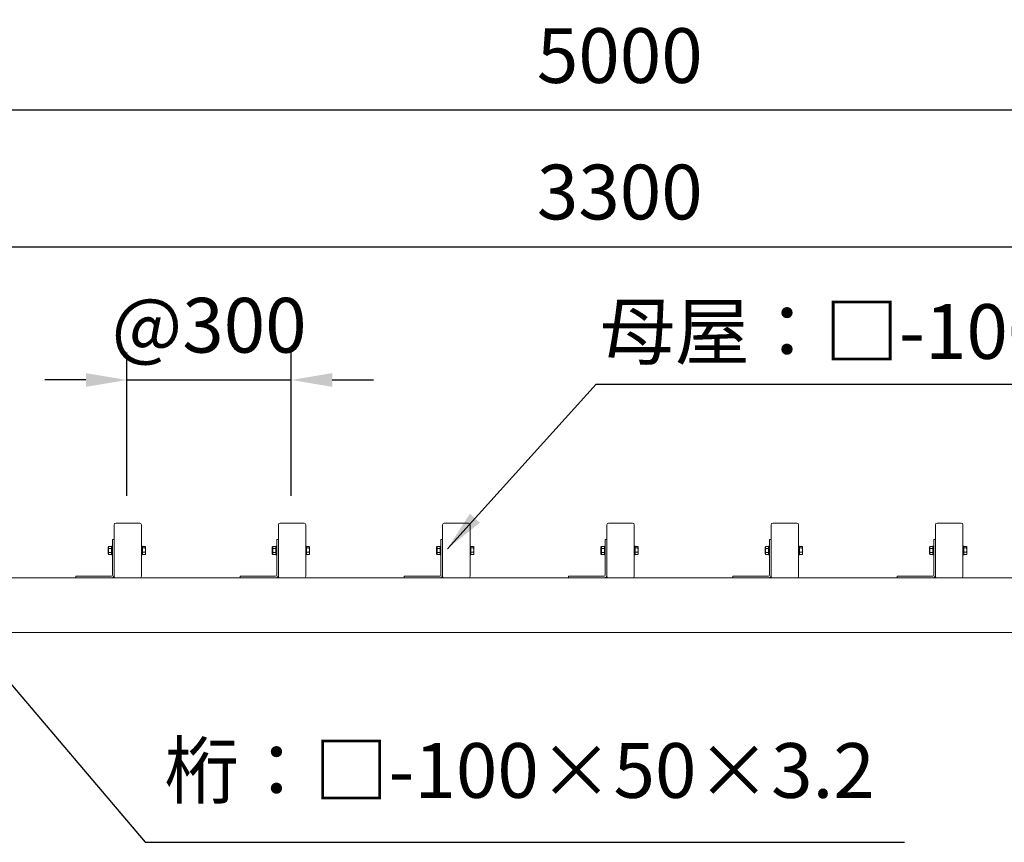
# Model space of a CAD drawing. Extents: x 0 to 21000, y -2002 to 14850.
# Drawn here: x 5161 to 6959, y 6179 to 7682 of the extents above; entities that cross this region are included whole.
import ezdxf

# ---------------------------------------------------------------- set-up
doc = ezdxf.new("R2010")
doc.units = 0
doc.header["$LTSCALE"] = 50
doc.header["$MEASUREMENT"] = 0
doc.linetypes.add('DIMENSION', pattern=[2e-15, 1e-15, 1e-15])
doc.layers.get('0').update_dxf_attribs({"linetype": 'CONTINUOUS'})
doc.layers.get('DEFPOINTS').update_dxf_attribs({"linetype": 'CONTINUOUS'})
doc.styles.add('STD', font='TXT', dxfattribs={"bigfont": 'BIGFONT'})
doc.dimstyles.new('ASKSTANDARD', dxfattribs={"dimscale": 20, "dimtxt": 2, "dimasz": 1.5, "dimexe": 1, "dimexo": 1, "dimgap": 1, "dimtad": 0, "dimdec": 1, "dimdsep": 46, "dimtxsty": 'STD', "dimcen": 0, "dimclrd": 3, "dimclre": 3, "dimclrt": 3, "dimadec": 0, "dimazin": 0, "dimtfac": 0.7, "dimtdec": 1, "dimtix": 1, "dimtmove": 0, "dimatfit": 3, "dimfxl": 0, "dimtvp": 1, "dimtolj": 1, "dimtzin": 0, "dimarcsym": 0})

# ---------------------------------------------------------------- blocks, each defined once
blk = doc.blocks.new('*D47')
at = {"color": 3, "linetype": 'DIMENSION', "lineweight": -2}
for p, q in [((5356.5, 6812.5), (5356.5, 7074)), ((5656.5, 6812.5), (5656.5, 7074)), ((5281.5, 7024), (5206.5, 7024)), ((5356.5, 7024), (5656.5, 7024)), ((5731.5, 7024), (5806.5, 7024))]:
    blk.add_line(p, q, dxfattribs=at)
at = {"color": 3, "linetype": 'DIMENSION'}
for points in [[(5281.5, 7036.5), (5281.5, 7011.5), (5356.5, 7024)], [(5731.5, 7036.5), (5731.5, 7011.5), (5656.5, 7024)]]:
    blk.add_solid(points, dxfattribs=at)
at = {"layer": 'DEFPOINTS', "color": 0, "linetype": 'DIMENSION'}
for p in [(5656.5, 7024), (5356.5, 6762.5), (5656.5, 6762.5)]:
    blk.add_point(p, dxfattribs=at)
at = {"color": 3, "linetype": 'DIMENSION', "insert": (5506.5, 7124), "char_height": 100, "attachment_point": 5, "style": 'STD'}
blk.add_mtext('\\A1;@300', dxfattribs=at)
blk = doc.blocks.new('*D65')
at = {"color": 3, "linetype": 'DIMENSION', "lineweight": -2}
for p, q in [((4606.5, 6862.5), (4606.5, 7317.4)), ((7906.5, 6812.5), (7906.5, 7317.4)), ((4681.5, 7267.4), (7831.5, 7267.4))]:
    blk.add_line(p, q, dxfattribs=at)
at = {"color": 3, "linetype": 'DIMENSION'}
for points in [[(4681.5, 7279.9), (4681.5, 7254.9), (4606.5, 7267.4)], [(7831.5, 7279.9), (7831.5, 7254.9), (7906.5, 7267.4)]]:
    blk.add_solid(points, dxfattribs=at)
at = {"layer": 'DEFPOINTS', "color": 0, "linetype": 'DIMENSION'}
for p in [(7906.5, 7267.4), (4606.5, 6812.5), (7906.5, 6762.5)]:
    blk.add_point(p, dxfattribs=at)
at = {"color": 3, "linetype": 'DIMENSION', "insert": (6256.5, 7367.4), "char_height": 100, "attachment_point": 5, "style": 'STD'}
blk.add_mtext('\\A1;3300', dxfattribs=at)
blk = doc.blocks.new('*D67')
at = {"color": 3, "linetype": 'DIMENSION', "lineweight": -2}
for p, q in [((3756.5, 6812.5), (3756.5, 7566.7)), ((8756.5, 6862.5), (8756.5, 7566.7)), ((8681.5, 7516.7), (3831.5, 7516.7))]:
    blk.add_line(p, q, dxfattribs=at)
at = {"color": 3, "linetype": 'DIMENSION'}
for points in [[(3831.5, 7529.2), (3831.5, 7504.2), (3756.5, 7516.7)], [(8681.5, 7529.2), (8681.5, 7504.2), (8756.5, 7516.7)]]:
    blk.add_solid(points, dxfattribs=at)
at = {"layer": 'DEFPOINTS', "color": 0, "linetype": 'DIMENSION'}
for p in [(3756.5, 7516.7), (8756.5, 6812.5), (3756.5, 6762.5)]:
    blk.add_point(p, dxfattribs=at)
at = {"color": 3, "linetype": 'DIMENSION', "insert": (6256.5, 7616.7), "char_height": 100, "attachment_point": 5, "style": 'STD'}
blk.add_mtext('\\A1;5000', dxfattribs=at)

msp = doc.modelspace()

# ---------------------------------------------------------------- linework, layer by layer
at = {"color": 7, "linetype": 'Continuous', "lineweight": 15}
for p, q in [((5335.97, 6762.48), (5379.97, 6762.48)), ((5635.97, 6762.48), (5679.97, 6762.48)), ((5935.97, 6762.48), (5979.97, 6762.48)), ((6235.97, 6762.48), (6279.97, 6762.48)), ((6535.97, 6762.48), (6579.97, 6762.48)), ((6835.97, 6762.48), (6879.97, 6762.48)), ((5332.97, 6665.48), (5332.97, 6759.48)), ((5382.97, 6665.48), (5382.97, 6759.48)), ((5632.97, 6665.48), (5632.97, 6759.48)), ((5682.97, 6665.48), (5682.97, 6759.48)), ((5932.97, 6665.48), (5932.97, 6759.48)), ((5982.97, 6665.48), (5982.97, 6759.48)), ((6232.97, 6665.48), (6232.97, 6759.48)), ((6282.97, 6665.48), (6282.97, 6759.48)), ((6532.97, 6665.48), (6532.97, 6759.48)), ((6582.97, 6665.48), (6582.97, 6759.48)), ((6832.97, 6665.48), (6832.97, 6759.48)), ((6882.97, 6665.48), (6882.97, 6759.48)), ((5329.97, 6732.48), (5332.97, 6732.48)), ((5329.97, 6732.48), (5329.97, 6667.48)), ((5332.97, 6732.48), (5332.97, 6667.48)), ((5629.97, 6732.48), (5632.97, 6732.48)), ((5629.97, 6732.48), (5629.97, 6667.48)), ((5632.97, 6732.48), (5632.97, 6667.48)), ((5929.97, 6732.48), (5929.97, 6667.48)), ((5929.97, 6732.48), (5932.97, 6732.48)), ((5932.97, 6732.48), (5932.97, 6667.48)), ((6229.97, 6732.48), (6232.97, 6732.48)), ((6229.97, 6732.48), (6229.97, 6667.48)), ((6232.97, 6732.48), (6232.97, 6667.48)), ((6529.97, 6732.48), (6529.97, 6667.48)), ((6529.97, 6732.48), (6532.97, 6732.48)), ((6532.97, 6732.48), (6532.97, 6667.48)), ((6829.97, 6732.48), (6832.97, 6732.48)), ((6829.97, 6732.48), (6829.97, 6667.48)), ((6832.97, 6732.48), (6832.97, 6667.48)), ((5321.87, 6718.83), (5322.87, 6719.98)), ((5321.87, 6715.65), (5321.87, 6718.83)), ((5321.87, 6715.65), (5322.87, 6716.23)), ((5321.87, 6709.3), (5321.87, 6715.65)), ((5322.87, 6708.73), (5321.87, 6709.3)), ((5321.87, 6706.13), (5321.87, 6709.3)), ((5322.87, 6719.98), (5322.87, 6716.24)), ((5322.87, 6719.98), (5328.37, 6719.98)), ((5322.87, 6716.24), (5328.37, 6716.24)), ((5322.87, 6716.23), (5322.87, 6716.24)), ((5322.87, 6716.22), (5322.87, 6708.74)), ((5322.87, 6716.22), (5328.37, 6716.22)), ((5322.87, 6708.74), (5328.37, 6708.74)), ((5322.87, 6708.72), (5322.87, 6708.73)), ((5322.87, 6708.72), (5328.37, 6708.72)), ((5322.87, 6708.72), (5322.87, 6704.98)), ((5329.97, 6720.23), (5328.37, 6720.23)), ((5328.37, 6712.48), (5328.37, 6720.23)), ((5328.37, 6716.24), (5328.37, 6716.22)), ((5328.37, 6704.73), (5328.37, 6712.48)), ((5328.37, 6708.74), (5328.37, 6708.72)), ((5328.37, 6708.72), (5328.37, 6704.98)), ((5384.57, 6720.23), (5382.97, 6720.23)), ((5384.57, 6712.48), (5384.57, 6720.23)), ((5384.57, 6719.92), (5389.49, 6719.92)), ((5384.57, 6709.61), (5384.57, 6717.05)), ((5384.57, 6717.05), (5389.49, 6717.05)), ((5384.57, 6704.73), (5384.57, 6712.48)), ((5384.57, 6709.61), (5389.49, 6709.61)), ((5390.07, 6718.49), (5389.49, 6719.92)), ((5389.49, 6717.05), (5390.07, 6718.49)), ((5390.07, 6713.33), (5389.49, 6717.05)), ((5389.49, 6709.61), (5390.07, 6713.33)), ((5390.07, 6707.33), (5389.49, 6709.61)), ((5389.49, 6705.04), (5390.07, 6707.33)), ((5390.07, 6718.98), (5389.77, 6719.51)), ((5390.07, 6718.49), (5390.07, 6718.98)), ((5390.07, 6713.33), (5390.07, 6718.49)), ((5390.07, 6707.33), (5390.07, 6713.33)), ((5390.07, 6707.33), (5390.07, 6705.98)), ((5621.87, 6718.83), (5622.87, 6719.98)), ((5621.87, 6715.65), (5621.87, 6718.83)), ((5621.87, 6715.65), (5622.87, 6716.23)), ((5621.87, 6709.3), (5621.87, 6715.65)), ((5622.87, 6708.73), (5621.87, 6709.3)), ((5621.87, 6706.13), (5621.87, 6709.3)), ((5622.87, 6719.98), (5622.87, 6716.24)), ((5622.87, 6719.98), (5628.37, 6719.98)), ((5622.87, 6716.24), (5628.37, 6716.24)), ((5622.87, 6716.23), (5622.87, 6716.24)), ((5622.87, 6716.22), (5628.37, 6716.22)), ((5622.87, 6716.22), (5622.87, 6708.74)), ((5622.87, 6708.74), (5628.37, 6708.74)), ((5622.87, 6708.72), (5622.87, 6708.73)), ((5622.87, 6708.72), (5628.37, 6708.72)), ((5622.87, 6708.72), (5622.87, 6704.98)), ((5629.97, 6720.23), (5628.37, 6720.23)), ((5628.37, 6712.48), (5628.37, 6720.23)), ((5628.37, 6716.24), (5628.37, 6716.22)), ((5628.37, 6704.73), (5628.37, 6712.48)), ((5628.37, 6708.74), (5628.37, 6708.72)), ((5628.37, 6708.72), (5628.37, 6704.98)), ((5684.57, 6720.23), (5682.97, 6720.23)), ((5684.57, 6712.48), (5684.57, 6720.23)), ((5684.57, 6719.92), (5689.49, 6719.92)), ((5684.57, 6709.61), (5684.57, 6717.05)), ((5684.57, 6717.05), (5689.49, 6717.05)), ((5684.57, 6704.73), (5684.57, 6712.48)), ((5684.57, 6709.61), (5689.49, 6709.61)), ((5690.07, 6718.49), (5689.49, 6719.92)), ((5689.49, 6717.05), (5690.07, 6718.49)), ((5690.07, 6713.33), (5689.49, 6717.05)), ((5689.49, 6709.61), (5690.07, 6713.33)), ((5690.07, 6707.33), (5689.49, 6709.61)), ((5689.49, 6705.04), (5690.07, 6707.33)), ((5690.07, 6718.98), (5689.77, 6719.51)), ((5690.07, 6718.49), (5690.07, 6718.98)), ((5690.07, 6713.33), (5690.07, 6718.49)), ((5690.07, 6707.33), (5690.07, 6713.33)), ((5690.07, 6707.33), (5690.07, 6705.98)), ((5921.87, 6718.83), (5922.87, 6719.98)), ((5921.87, 6715.65), (5921.87, 6718.83)), ((5921.87, 6715.65), (5922.87, 6716.23)), ((5921.87, 6709.3), (5921.87, 6715.65)), ((5922.87, 6708.73), (5921.87, 6709.3)), ((5921.87, 6706.13), (5921.87, 6709.3)), ((5922.87, 6719.98), (5922.87, 6716.24)), ((5922.87, 6719.98), (5928.37, 6719.98)), ((5922.87, 6716.24), (5928.37, 6716.24)), ((5922.87, 6716.23), (5922.87, 6716.24)), ((5922.87, 6716.22), (5922.87, 6708.74)), ((5922.87, 6716.22), (5928.37, 6716.22)), ((5922.87, 6708.74), (5928.37, 6708.74)), ((5922.87, 6708.72), (5922.87, 6708.73)), ((5922.87, 6708.72), (5928.37, 6708.72)), ((5922.87, 6708.72), (5922.87, 6704.98)), ((5929.97, 6720.23), (5928.37, 6720.23)), ((5928.37, 6712.48), (5928.37, 6720.23)), ((5928.37, 6716.24), (5928.37, 6716.22)), ((5928.37, 6704.73), (5928.37, 6712.48)), ((5928.37, 6708.74), (5928.37, 6708.72)), ((5928.37, 6708.72), (5928.37, 6704.98)), ((5984.57, 6720.23), (5982.97, 6720.23)), ((5984.57, 6712.48), (5984.57, 6720.23)), ((5984.57, 6719.92), (5989.49, 6719.92)), ((5984.57, 6709.61), (5984.57, 6717.05)), ((5984.57, 6717.05), (5989.49, 6717.05)), ((5984.57, 6704.73), (5984.57, 6712.48)), ((5984.57, 6709.61), (5989.49, 6709.61)), ((5990.07, 6718.49), (5989.49, 6719.92)), ((5989.49, 6717.05), (5990.07, 6718.49)), ((5990.07, 6713.33), (5989.49, 6717.05)), ((5989.49, 6709.61), (5990.07, 6713.33)), ((5990.07, 6707.33), (5989.49, 6709.61)), ((5989.49, 6705.04), (5990.07, 6707.33)), ((5990.07, 6718.98), (5989.77, 6719.51)), ((5990.07, 6718.49), (5990.07, 6718.98)), ((5990.07, 6713.33), (5990.07, 6718.49)), ((5990.07, 6707.33), (5990.07, 6713.33)), ((5990.07, 6707.33), (5990.07, 6705.98)), ((6221.87, 6718.83), (6222.87, 6719.98)), ((6221.87, 6715.65), (6221.87, 6718.83)), ((6221.87, 6715.65), (6222.87, 6716.23)), ((6221.87, 6709.3), (6221.87, 6715.65)), ((6222.87, 6708.73), (6221.87, 6709.3)), ((6221.87, 6706.13), (6221.87, 6709.3)), ((6222.87, 6719.98), (6222.87, 6716.24)), ((6222.87, 6719.98), (6228.37, 6719.98)), ((6222.87, 6716.24), (6228.37, 6716.24)), ((6222.87, 6716.23), (6222.87, 6716.24)), ((6222.87, 6716.22), (6222.87, 6708.74)), ((6222.87, 6716.22), (6228.37, 6716.22)), ((6222.87, 6708.74), (6228.37, 6708.74)), ((6222.87, 6708.72), (6222.87, 6708.73)), ((6222.87, 6708.72), (6228.37, 6708.72)), ((6222.87, 6708.72), (6222.87, 6704.98)), ((6229.97, 6720.23), (6228.37, 6720.23)), ((6228.37, 6712.48), (6228.37, 6720.23)), ((6228.37, 6716.24), (6228.37, 6716.22)), ((6228.37, 6704.73), (6228.37, 6712.48)), ((6228.37, 6708.74), (6228.37, 6708.72)), ((6228.37, 6708.72), (6228.37, 6704.98)), ((6284.57, 6720.23), (6282.97, 6720.23)), ((6284.57, 6712.48), (6284.57, 6720.23)), ((6284.57, 6719.92), (6289.49, 6719.92)), ((6284.57, 6709.61), (6284.57, 6717.05)), ((6284.57, 6717.05), (6289.49, 6717.05)), ((6284.57, 6704.73), (6284.57, 6712.48)), ((6284.57, 6709.61), (6289.49, 6709.61)), ((6290.07, 6718.49), (6289.49, 6719.92)), ((6289.49, 6717.05), (6290.07, 6718.49)), ((6290.07, 6713.33), (6289.49, 6717.05)), ((6289.49, 6709.61), (6290.07, 6713.33)), ((6290.07, 6707.33), (6289.49, 6709.61)), ((6289.49, 6705.04), (6290.07, 6707.33)), ((6290.07, 6718.98), (6289.77, 6719.51)), ((6290.07, 6718.49), (6290.07, 6718.98)), ((6290.07, 6713.33), (6290.07, 6718.49)), ((6290.07, 6707.33), (6290.07, 6713.33)), ((6290.07, 6707.33), (6290.07, 6705.98)), ((6521.87, 6718.83), (6522.87, 6719.98)), ((6521.87, 6715.65), (6521.87, 6718.83)), ((6521.87, 6715.65), (6522.87, 6716.23)), ((6521.87, 6709.3), (6521.87, 6715.65)), ((6522.87, 6708.73), (6521.87, 6709.3)), ((6521.87, 6706.13), (6521.87, 6709.3)), ((6522.87, 6719.98), (6522.87, 6716.24)), ((6522.87, 6719.98), (6528.37, 6719.98)), ((6522.87, 6716.24), (6528.37, 6716.24)), ((6522.87, 6716.23), (6522.87, 6716.24)), ((6522.87, 6716.22), (6522.87, 6708.74)), ((6522.87, 6716.22), (6528.37, 6716.22)), ((6522.87, 6708.74), (6528.37, 6708.74)), ((6522.87, 6708.72), (6522.87, 6708.73)), ((6522.87, 6708.72), (6528.37, 6708.72)), ((6522.87, 6708.72), (6522.87, 6704.98)), ((6529.97, 6720.23), (6528.37, 6720.23)), ((6528.37, 6712.48), (6528.37, 6720.23)), ((6528.37, 6716.24), (6528.37, 6716.22)), ((6528.37, 6704.73), (6528.37, 6712.48)), ((6528.37, 6708.74), (6528.37, 6708.72)), ((6528.37, 6708.72), (6528.37, 6704.98)), ((6584.57, 6720.23), (6582.97, 6720.23)), ((6584.57, 6712.48), (6584.57, 6720.23)), ((6584.57, 6719.92), (6589.49, 6719.92)), ((6584.57, 6709.61), (6584.57, 6717.05)), ((6584.57, 6717.05), (6589.49, 6717.05)), ((6584.57, 6704.73), (6584.57, 6712.48)), ((6584.57, 6709.61), (6589.49, 6709.61)), ((6590.07, 6718.49), (6589.49, 6719.92)), ((6589.49, 6717.05), (6590.07, 6718.49)), ((6590.07, 6713.33), (6589.49, 6717.05)), ((6589.49, 6709.61), (6590.07, 6713.33)), ((6590.07, 6707.33), (6589.49, 6709.61)), ((6589.49, 6705.04), (6590.07, 6707.33)), ((6590.07, 6718.98), (6589.77, 6719.51)), ((6590.07, 6718.49), (6590.07, 6718.98)), ((6590.07, 6713.33), (6590.07, 6718.49)), ((6590.07, 6707.33), (6590.07, 6713.33)), ((6590.07, 6707.33), (6590.07, 6705.98)), ((6821.87, 6718.83), (6822.87, 6719.98)), ((6821.87, 6715.65), (6821.87, 6718.83)), ((6821.87, 6715.65), (6822.87, 6716.23)), ((6821.87, 6709.3), (6821.87, 6715.65)), ((6822.87, 6708.73), (6821.87, 6709.3)), ((6821.87, 6706.13), (6821.87, 6709.3)), ((6822.87, 6719.98), (6822.87, 6716.24)), ((6822.87, 6719.98), (6828.37, 6719.98)), ((6822.87, 6716.24), (6828.37, 6716.24)), ((6822.87, 6716.23), (6822.87, 6716.24)), ((6822.87, 6716.22), (6828.37, 6716.22)), ((6822.87, 6716.22), (6822.87, 6708.74)), ((6822.87, 6708.74), (6828.37, 6708.74)), ((6822.87, 6708.72), (6822.87, 6708.73)), ((6822.87, 6708.72), (6828.37, 6708.72)), ((6822.87, 6708.72), (6822.87, 6704.98)), ((6829.97, 6720.23), (6828.37, 6720.23)), ((6828.37, 6712.48), (6828.37, 6720.23)), ((6828.37, 6716.24), (6828.37, 6716.22)), ((6828.37, 6704.73), (6828.37, 6712.48)), ((6828.37, 6708.74), (6828.37, 6708.72)), ((6828.37, 6708.72), (6828.37, 6704.98)), ((6884.57, 6720.23), (6882.97, 6720.23)), ((6884.57, 6712.48), (6884.57, 6720.23)), ((6884.57, 6719.92), (6889.49, 6719.92)), ((6884.57, 6709.61), (6884.57, 6717.05)), ((6884.57, 6717.05), (6889.49, 6717.05)), ((6884.57, 6704.73), (6884.57, 6712.48)), ((6884.57, 6709.61), (6889.49, 6709.61)), ((6890.07, 6718.49), (6889.49, 6719.92)), ((6889.49, 6717.05), (6890.07, 6718.49)), ((6890.07, 6713.33), (6889.49, 6717.05)), ((6889.49, 6709.61), (6890.07, 6713.33)), ((6890.07, 6707.33), (6889.49, 6709.61)), ((6889.49, 6705.04), (6890.07, 6707.33)), ((6890.07, 6718.98), (6889.77, 6719.51)), ((6890.07, 6718.49), (6890.07, 6718.98)), ((6890.07, 6713.33), (6890.07, 6718.49)), ((6890.07, 6707.33), (6890.07, 6713.33)), ((6890.07, 6707.33), (6890.07, 6705.98)), ((5322.87, 6704.98), (5321.87, 6706.13)), ((5322.87, 6704.98), (5328.37, 6704.98)), ((5328.37, 6704.73), (5329.97, 6704.73)), ((5382.97, 6704.73), (5384.57, 6704.73)), ((5384.57, 6705.04), (5389.49, 6705.04)), ((5389.66, 6705.46), (5389.49, 6705.04)), ((5389.77, 6705.45), (5390.07, 6705.98)), ((5622.87, 6704.98), (5621.87, 6706.13)), ((5622.87, 6704.98), (5628.37, 6704.98)), ((5628.37, 6704.73), (5629.97, 6704.73)), ((5682.97, 6704.73), (5684.57, 6704.73)), ((5684.57, 6705.04), (5689.49, 6705.04)), ((5689.66, 6705.46), (5689.49, 6705.04)), ((5689.77, 6705.45), (5690.07, 6705.98)), ((5922.87, 6704.98), (5921.87, 6706.13)), ((5922.87, 6704.98), (5928.37, 6704.98)), ((5928.37, 6704.73), (5929.97, 6704.73)), ((5982.97, 6704.73), (5984.57, 6704.73)), ((5984.57, 6705.04), (5989.49, 6705.04)), ((5989.66, 6705.46), (5989.49, 6705.04)), ((5989.77, 6705.45), (5990.07, 6705.98)), ((6222.87, 6704.98), (6221.87, 6706.13)), ((6222.87, 6704.98), (6228.37, 6704.98)), ((6228.37, 6704.73), (6229.97, 6704.73)), ((6282.97, 6704.73), (6284.57, 6704.73)), ((6284.57, 6705.04), (6289.49, 6705.04)), ((6289.66, 6705.46), (6289.49, 6705.04)), ((6289.77, 6705.45), (6290.07, 6705.98)), ((6522.87, 6704.98), (6521.87, 6706.13)), ((6522.87, 6704.98), (6528.37, 6704.98)), ((6528.37, 6704.73), (6529.97, 6704.73)), ((6582.97, 6704.73), (6584.57, 6704.73)), ((6584.57, 6705.04), (6589.49, 6705.04)), ((6589.66, 6705.46), (6589.49, 6705.04)), ((6589.77, 6705.45), (6590.07, 6705.98)), ((6822.87, 6704.98), (6821.87, 6706.13)), ((6822.87, 6704.98), (6828.37, 6704.98)), ((6828.37, 6704.73), (6829.97, 6704.73)), ((6882.97, 6704.73), (6884.57, 6704.73)), ((6884.57, 6705.04), (6889.49, 6705.04)), ((6889.66, 6705.46), (6889.49, 6705.04)), ((6889.77, 6705.45), (6890.07, 6705.98)), ((8756.47, 6662.48), (3756.47, 6662.48)), ((5262.97, 6662.48), (5262.97, 6665.48)), ((5327.97, 6665.48), (5262.97, 6665.48)), ((5335.97, 6662.48), (5379.97, 6662.48)), ((5562.97, 6662.48), (5562.97, 6665.48)), ((5627.97, 6665.48), (5562.97, 6665.48)), ((5635.97, 6662.48), (5679.97, 6662.48)), ((5862.97, 6662.48), (5862.97, 6665.48)), ((5927.97, 6665.48), (5862.97, 6665.48)), ((5935.97, 6662.48), (5979.97, 6662.48)), ((6162.97, 6662.48), (6162.97, 6665.48)), ((6227.97, 6665.48), (6162.97, 6665.48)), ((6235.97, 6662.48), (6279.97, 6662.48)), ((6462.97, 6662.48), (6462.97, 6665.48)), ((6527.97, 6665.48), (6462.97, 6665.48)), ((6535.97, 6662.48), (6579.97, 6662.48)), ((6827.97, 6665.48), (6762.97, 6665.48)), ((6762.97, 6662.48), (6762.97, 6665.48)), ((6835.97, 6662.48), (6879.97, 6662.48)), ((8756.47, 6562.48), (3756.47, 6562.48))]:
    msp.add_line(p, q, dxfattribs=at)
at = {"color": 7, "linetype": 'Continuous', "lineweight": 15, "flags": 128}
for points in [[(5328.37, 6719.98), (5328.37, 6719.98)], [(5628.37, 6719.98), (5628.37, 6719.98)], [(5928.37, 6719.98), (5928.37, 6719.98)], [(6228.37, 6719.98), (6228.37, 6719.98)], [(6528.37, 6719.98), (6528.37, 6719.98)], [(6828.37, 6719.98), (6828.37, 6719.98)], [(5328.37, 6704.98), (5328.37, 6704.98)], [(5628.37, 6704.98), (5628.37, 6704.98)], [(5928.37, 6704.98), (5928.37, 6704.98)], [(6228.37, 6704.98), (6228.37, 6704.98)], [(6528.37, 6704.98), (6528.37, 6704.98)], [(6828.37, 6704.98), (6828.37, 6704.98)]]:
    msp.add_lwpolyline(points, dxfattribs=at)
at = {"color": 7, "linetype": 'Continuous', "lineweight": 15}
for centre, radius, start, end in [((5335.97, 6759.48), 3, 90, 180), ((5379.97, 6759.48), 3, 0, 90), ((5635.97, 6759.48), 3, 90, 180), ((5679.97, 6759.48), 3, 0, 90), ((5935.97, 6759.48), 3, 90, 180), ((5979.97, 6759.48), 3, 0, 90), ((6235.97, 6759.48), 3, 90, 180), ((6279.97, 6759.48), 3, 0, 90), ((6535.97, 6759.48), 3, 90, 180), ((6579.97, 6759.48), 3, 0, 90), ((6835.97, 6759.48), 3, 90, 180), ((6879.97, 6759.48), 3, 0, 90), ((5316.37, 6712.48), 7.5, 29.92643, 30), ((5316.37, 6712.48), 7.5, 330, 330.07357), ((5616.37, 6712.48), 7.5, 29.92643, 30), ((5616.37, 6712.48), 7.5, 330, 330.07357), ((5916.37, 6712.48), 7.5, 29.92643, 30), ((5916.37, 6712.48), 7.5, 330, 330.07357), ((6216.37, 6712.48), 7.5, 29.92643, 30), ((6216.37, 6712.48), 7.5, 330, 330.07357), ((6516.37, 6712.48), 7.5, 29.92643, 30), ((6516.37, 6712.48), 7.5, 330, 330.07357), ((6816.37, 6712.48), 7.5, 29.92643, 30), ((6816.37, 6712.48), 7.5, 330, 330.07357), ((5327.97, 6667.48), 2, 270, 0), ((5327.97, 6667.48), 5, 270, 0), ((5335.97, 6665.48), 3, 180, 270), ((5379.97, 6665.48), 3, 270, 0), ((5627.97, 6667.48), 2, 270, 0), ((5627.97, 6667.48), 5, 270, 0), ((5635.97, 6665.48), 3, 180, 270), ((5679.97, 6665.48), 3, 270, 0), ((5927.97, 6667.48), 2, 270, 0), ((5927.97, 6667.48), 5, 270, 0), ((5935.97, 6665.48), 3, 180, 270), ((5979.97, 6665.48), 3, 270, 0), ((6227.97, 6667.48), 5, 270, 0), ((6227.97, 6667.48), 2, 270, 0), ((6235.97, 6665.48), 3, 180, 270), ((6279.97, 6665.48), 3, 270, 0), ((6527.97, 6667.48), 2, 270, 0), ((6527.97, 6667.48), 5, 270, 0), ((6535.97, 6665.48), 3, 180, 270), ((6579.97, 6665.48), 3, 270, 0), ((6827.97, 6667.48), 5, 270, 0), ((6827.97, 6667.48), 2, 270, 0), ((6835.97, 6665.48), 3, 180, 270), ((6879.97, 6665.48), 3, 270, 0)]:
    msp.add_arc(centre, radius, start, end, dxfattribs=at)
for centre, major_axis, start_param, end_param in [((5316.37, 6712.48), (7.24, 7.24), 0.2605154, 0.2617994), ((5616.37, 6712.48), (7.24, 7.24), 0.2605154, 0.2617994), ((5916.37, 6712.48), (7.24, 7.24), 0.2605154, 0.2617994), ((6216.37, 6712.48), (7.24, 7.24), 0.2605154, 0.2617994), ((6516.37, 6712.48), (7.24, 7.24), 0.2605154, 0.2617994), ((6816.37, 6712.48), (7.24, 7.24), 0.2605154, 0.2617994), ((5316.37, 6712.48), (-7.24, 7.24), 2.8797933, 2.8810772), ((5616.37, 6712.48), (-7.24, 7.24), 2.8797933, 2.8810772), ((5916.37, 6712.48), (-7.24, 7.24), 2.8797933, 2.8810772), ((6216.37, 6712.48), (-7.24, 7.24), 2.8797933, 2.8810772), ((6516.37, 6712.48), (-7.24, 7.24), 2.8797933, 2.8810772), ((6816.37, 6712.48), (-7.24, 7.24), 2.8797933, 2.8810772)]:
    msp.add_ellipse(centre, major_axis=major_axis, ratio=0.2679492, start_param=start_param, end_param=end_param, dxfattribs=at)

# ---------------------------------------------------------------- texts
at = {"color": 3, "linetype": 'DIMENSION', "char_height": 100, "attachment_point": 7, "style": 'STD'}
for s, insert in [('母屋：□-100×50×2.3', (6220.78, 7031.32)), ('桁：□-100×50×3.2', (5424.83, 6229.3))]:
    msp.add_mtext(s, dxfattribs=dict(at, insert=insert))

# ---------------------------------------------------------------- dimensions: what is measured, and where the dimension line sits
at = {"color": 7, "linetype": 'DIMENSION'}
for base, p1, p2, picture, middle in [((3756.47, 7516.65), (8756.47, 6812.48), (3756.47, 6762.48), '*D67', (6256.47, 7616.65)), ((7906.47, 7267.36), (4606.47, 6812.48), (7906.47, 6762.48), '*D65', (6256.47, 7367.36))]:
    dim = msp.add_linear_dim(base=base, p1=p1, p2=p2, dimstyle='ASKSTANDARD', override={"dimscale": 50, "dimtad": 1, "dimpost": '<>', "dimatfit": 2}, dxfattribs=at)
    dim.commit()
    dim.dimension.update_dxf_attribs({"geometry": picture, "text_midpoint": middle})
dim = msp.add_linear_dim(base=(5656.47, 7023.98), p1=(5356.47, 6762.48), p2=(5656.47, 6762.48), text='@<>', dimstyle='ASKSTANDARD', override={"dimscale": 50, "dimtad": 1, "dimpost": '<>', "dimatfit": 2}, dxfattribs=at)
dim.commit()
dim.dimension.update_dxf_attribs({"geometry": '*D47', "text_midpoint": (5506.47, 7123.98)})

# ---------------------------------------------------------------- leaders
for points in [[(5941.65, 6715.79), (6213.07, 7016.39), (7692.44, 7016.39)], [(5017.09, 6618.24), (5389.83, 6179.3), (6776.49, 6179.3)]]:
    msp.add_leader(points, dimstyle='ASKSTANDARD', override={"dimscale": 50, "dimasz": 1.5, "dimclrd": 3}, dxfattribs=at)

doc.saveas('drawing.dxf')
